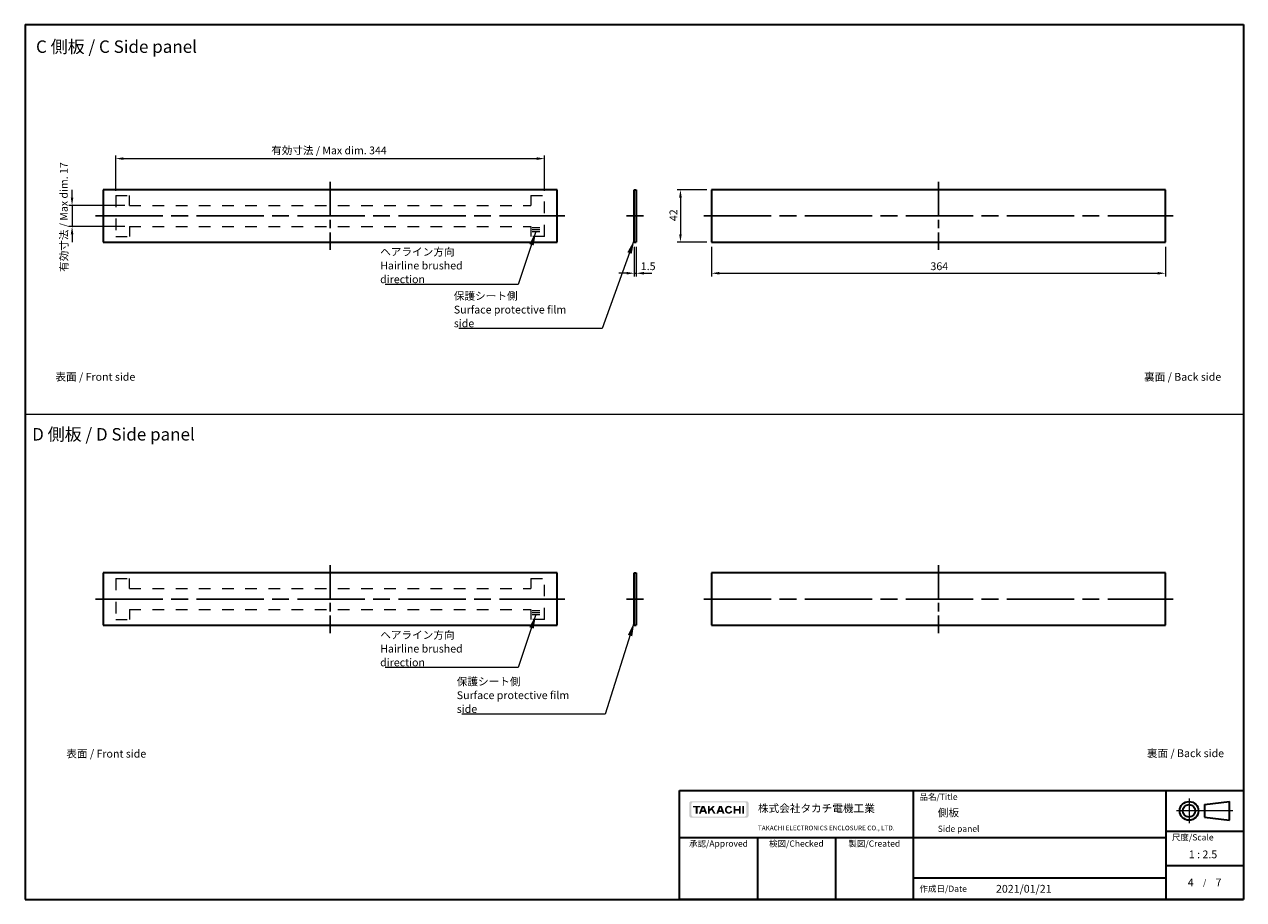
# Model space of a CAD drawing. Units: millimetres. Extents: x 65 to 9705, y 36 to 1441.
# Drawn here: x 5178 to 6156, y 36 to 738 of the extents above; entities that cross this region are included whole.
import ezdxf

# ---------------------------------------------------------------- set-up
doc = ezdxf.new("R2010")
doc.units = ezdxf.units.MM
doc.header["$LTSCALE"] = 4.5
doc.linetypes.add('AM_ISO08W050', pattern=[18, 12, -1.5, 3, -1.5])
doc.linetypes.add('DASHED_SPACE', pattern=[0.0826, 0.0413, -0.0413])
doc.layers.get('Defpoints').update_dxf_attribs({"lineweight": 25})
for name, color, linetype, lineweight in [('AM_7', 4, 'AM_ISO08W050', 25), ('Border (ISO)', 7, 'Continuous', 35), ('Dimension (ISO)', 7, 'Continuous', 18), ('Dimension (ISO) @ 1', 7, 'Continuous', 18), ('Hatch (ISO)', 1, 'Continuous', 18), ('Sketch Geometry (ISO)', 7, 'Continuous', 18), ('Symbol (ISO)', 7, 'Continuous', 18), ('Title (ISO)', 7, 'Continuous', 35), ('Visible (ISO)', 7, 'Continuous', 35)]:
    doc.layers.add(name, color=color, linetype=linetype, lineweight=lineweight)
doc.styles.add('Note Text (TK)', font='txt')
doc.styles.add('文字スタイル67', font='arial.ttf')
doc.dimstyles.new('Default - Method 1b (TK)', dxfattribs={"dimscale": 4.5, "dimtxt": 2.5, "dimasz": 2.5, "dimexe": 1, "dimexo": 1.499999999999999, "dimgap": 1, "dimtad": 1, "dimtoh": 1, "dimrnd": 1e-08, "dimdsep": 46, "dimtxsty": 'Note Text (TK)', "dimcen": 0.09, "dimdle": 5, "dimclrd": 100, "dimclre": 100, "dimclrt": 7, "dimadec": 1, "dimazin": 1, "dimtfac": 1, "dimtmove": 0, "dimatfit": 3, "dimfxl": 1, "dimtolj": 1, "dimlwd": -1, "dimlwe": -1, "dimarcsym": 0})
doc.dimstyles.new('Default - Method 1b (TK)$7', dxfattribs={"dimscale": 4.5, "dimtxt": 2.5, "dimasz": 2.5, "dimexe": 1, "dimexo": 1.499999999999999, "dimgap": 1, "dimtad": 1, "dimtoh": 1, "dimrnd": 1e-08, "dimdsep": 46, "dimtxsty": 'Note Text (TK)', "dimcen": 0.09, "dimdle": 5, "dimclrd": 100, "dimclre": 100, "dimclrt": 7, "dimadec": 1, "dimazin": 1, "dimtfac": 1, "dimtmove": 0, "dimatfit": 3, "dimfxl": 1, "dimtolj": 1, "dimlwd": -1, "dimlwe": -1, "dimarcsym": 0})

# ---------------------------------------------------------------- blocks, each defined once
blk = doc.blocks.new('図面枠 tk図枠')
at = {"layer": 'Border (ISO)'}
for p, q in [((14.49999999999999, 289), (405.4999999999999, 289)), ((14.49999999999999, 289), (14.50000000000001, 8.000000000000007)), ((405.4999999999999, 289), (405.4999999999999, 8.000000000000007)), ((14.50000000000001, 8.000000000000007), (405.4999999999999, 8.000000000000007))]:
    blk.add_line(p, q, dxfattribs=at)
blk = doc.blocks.new('表題欄 tk表題欄')
at = {"layer": 'Hatch (ISO)'}
h = blk.add_hatch(color=256, dxfattribs=at)
edge = h.paths.add_edge_path(flags=0)
edge.add_arc((95.57537688673352, 236.2990653650367), 0.5958259999999996, 269.9999999999897, 360)
edge.add_line((96.17120288673351, 236.2990653650368), (96.17120288673348, 239.7107813650365))
edge.add_arc((95.5753768867335, 239.7107813650366), 0.5958259999999996, 0, 90.0000000000068)
edge.add_line((95.57537688673342, 240.3066073650366), (79.13710888673356, 240.3066073650366))
edge.add_arc((79.13710888673353, 239.7107813650366), 0.5958259999999996, 89.99999999999744, 180)
edge.add_line((78.54128288673353, 239.7107813650365), (78.54128288673331, 236.2990653650368))
edge.add_arc((79.13710888673332, 236.2990653650365), 0.5958259999999996, 180, 270.0000000000231)
edge.add_line((79.13710888673356, 235.7032393650365), (95.57537688673342, 235.7032393650367))
edge = h.paths.add_edge_path()
edge.add_line((77.83935088673357, 239.9556413650366), (77.83935088673357, 236.0542053650368))
edge.add_arc((78.54128288673346, 236.0542053650367), 0.7019319999998935, 180, 270.0000000000087)
edge.add_line((78.54128288673357, 235.3522733650368), (96.17120288673352, 235.3522733650368))
edge.add_arc((96.17120288673351, 236.0542053650367), 0.7019319999998921, 270, 360)
edge.add_line((96.8731348867334, 236.0542053650368), (96.87313488673352, 239.9556413650366))
edge.add_arc((96.1712028867336, 239.9556413650367), 0.7019319999998921, 0, 90.00000000000873)
edge.add_line((96.17120288673348, 240.6575733650367), (78.54128288673357, 240.6575733650366))
edge.add_arc((78.54128288673357, 239.9556413650366), 0.7019319999999984, 90, 180)
for points in [[(79.07181288673355, 239.1476033650369), (79.07181288673355, 238.6578833650367), (79.92066088673353, 238.6578833650367), (79.92066088673353, 236.6581933650368), (80.50832488673353, 236.6581933650368), (80.50832488673353, 238.6578833650367), (81.35717288673355, 238.6578833650367), (81.35717288673355, 239.1476033650369)], [(85.68407849525303, 236.6581933650368), (84.9434673993943, 237.8918698287545), (84.41792288673358, 237.3246628822781), (84.41792288673358, 236.6581933650368), (83.89555488673355, 236.6581933650368), (83.89555488673355, 239.1476033650369), (84.41792288673358, 239.1476033650369), (84.41792288673358, 238.0993979968839), (85.38913556809511, 239.1476033650369), (86.10696490847272, 239.1476033650369), (85.31925422435492, 238.2974470774499), (86.30334488673353, 236.6581933650368)], [(92.09142939614459, 239.1476033650369), (92.09142939614459, 236.6581933650368), (92.60971639614465, 236.6581933650368), (92.60971639614465, 237.6580383650368), (93.76872039614462, 237.6580383650368), (93.76872039614462, 236.6581933650368), (94.28700739614459, 236.6581933650368), (94.28700739614459, 239.1476033650369), (93.76872039614462, 239.1476033650369), (93.76872039614462, 238.1477583650367), (92.60971639614465, 238.1477583650367), (92.60971639614465, 239.1476033650369)], [(94.84202339614467, 239.1476033650369), (94.84202339614467, 236.6581933650368), (95.36439139614473, 236.6581933650368), (95.36439139614473, 239.1476033650369)]]:
    blk.add_hatch(color=256, dxfattribs=at).paths.add_polyline_path(points)
h = blk.add_hatch(color=256, dxfattribs=at)
h.paths.add_polyline_path([(82.59020695886475, 237.7110913650368), (81.95242681460243, 237.7110913650368), (82.27131688673356, 238.5794973650367)], flags=0)
h.paths.add_polyline_path([(82.77903014574996, 237.1968853650368), (81.76360362771717, 237.1968853650368), (81.56578886050404, 236.6581933650368), (80.94907288673355, 236.6581933650368), (81.86321688673357, 239.1476033650369), (82.67941688673353, 239.1476033650369), (83.59356088673351, 236.6581933650368), (82.97684491296302, 236.6581933650368)])
h = blk.add_hatch(color=256, dxfattribs=at)
h.paths.add_polyline_path([(87.52707281460246, 237.7110913650368), (88.16485295886469, 237.7110913650368), (87.84596288673359, 238.5794973650367)], flags=0)
h.paths.add_polyline_path([(87.14043486050403, 236.6581933650368), (87.3382496277172, 237.1968853650368), (88.35367614574989, 237.1968853650368), (88.551490912963, 236.6581933650368), (89.16820688673343, 236.6581933650368), (88.25406288673352, 239.1476033650369), (87.43786288673356, 239.1476033650369), (86.52371888673358, 236.6581933650368)])
h = blk.add_hatch(color=256, dxfattribs=at)
edge = h.paths.add_edge_path()
edge.add_arc((90.52309888673334, 237.9028983650369), 1.273272000000011, 38.55054079078439, 336.5820184016556)
edge.add_line((91.69149139614446, 237.3968543650369), (91.17255542714857, 237.6216113977801))
edge.add_ellipse((90.52309888673352, 237.9028983650369), major_axis=(0, -0.7998759999999119), ratio=0.8673469387756529, start_angle=128.5505407907963, end_angle=426.582018401653, ccw=False)
edge.add_line((91.09381514418376, 238.3576891122095), (91.51887237036831, 238.6964075050431))
at = {"layer": 'Title (ISO)'}
for p, q in [((74.70882392282105, 244.052739026017), (255.7088239228211, 244.052739026017)), ((74.70882392282105, 209.052739026017), (74.70882392282105, 244.052739026017)), ((149.7088239228211, 244.052739026017), (149.7088239228211, 209.052739026017)), ((230.7088239228211, 244.052739026017), (230.7088239228211, 209.052739026017)), ((255.7088239228211, 244.052739026017), (255.7088239228211, 209.052739026017)), ((243.2088239228211, 239.552739026017), (251.2088239228211, 240.5527390260171)), ((243.2088239228211, 239.552739026017), (243.2088239228211, 235.552739026017)), ((251.2088239228211, 234.552739026017), (251.2088239228211, 240.5527390260171)), ((243.2088239228211, 235.552739026017), (251.2088239228211, 234.552739026017)), ((230.7088239228211, 231.052739026017), (255.7088239228211, 231.052739026017)), ((74.70882392282105, 229.052739026017), (230.7088239228211, 229.052739026017)), ((99.70882392282108, 229.052739026017), (99.70882392282108, 209.052739026017)), ((124.708823922821, 229.052739026017), (124.708823922821, 209.052739026017)), ((230.7088239228211, 220.052739026017), (255.7088239228211, 220.052739026017)), ((149.7088239228211, 216.052739026017), (230.7088239228211, 216.052739026017)), ((255.7088239228211, 209.052739026017), (74.70882392282105, 209.052739026017))]:
    blk.add_line(p, q, dxfattribs=at)
at = {"layer": 'Title (ISO)', "color": 4, "lineweight": 18}
for p, q in [((238.2088239228211, 241.552739026017), (238.2088239228211, 233.552739026017)), ((252.2088239228211, 237.552739026017), (234.2088239228211, 237.552739026017))]:
    blk.add_line(p, q, dxfattribs=at)
at = {"layer": 'Title (ISO)'}
for radius in [3, 2]:
    blk.add_circle((238.2088239228211, 237.552739026017), radius, dxfattribs=at)
at = {"layer": 'Title (ISO)', "color": 1, "char_height": 2.000000029802322, "line_spacing_factor": 1.5, "style": 'Note Text (TK)'}
for s, insert, attachment_point in [('\\fＭＳ Ｐゴシック|b0|i0;\\H2.0000;品名/Title', (151.708823922821, 242.052739026017), 4), ('\\fＭＳ Ｐゴシック|b0|i0;\\H2.0000;承認/Approved', (87.20882392282108, 227.052739026017), 5), ('\\fＭＳ Ｐゴシック|b0|i0;\\H2.0000;検図/Checked', (112.208823922821, 227.052739026017), 5), ('\\fＭＳ Ｐゴシック|b0|i0;\\H2.0000;製図/Created', (137.2088239228211, 227.052739026017), 5), ('\\fＭＳ Ｐゴシック|b0|i0;\\H2.0000;尺度/Scale', (232.7088239228211, 229.052739026017), 4), ('\\fＭＳ Ｐゴシック|b0|i0;\\H2.0000;作成日/Date', (151.708823922821, 212.552739026017), 4)]:
    blk.add_mtext(s, dxfattribs=dict(at, insert=insert, attachment_point=attachment_point))
at = {"layer": 'Title (ISO)', "color": 7, "line_spacing_factor": 1.5, "style": 'Note Text (TK)'}
for s, insert, char_height, attachment_point in [('株式会社タカチ電機工業', (99.87313488673345, 238.052739026017), 2.5, 4), ('\\fArial|b0|i0;\\H1.4986;TAKACHI ELECTRONICS ENCLOSURE CO., LTD.', (99.87313488673342, 232.052739026017), 1.49859994649887, 4), ('\\fＭＳ Ｐゴシック|b0|i0;\\H2.0000;/', (243.2088239228211, 214.552739026017), 2.000000029802322, 5)]:
    blk.add_mtext(s, dxfattribs=dict(at, insert=insert, char_height=char_height, attachment_point=attachment_point))
at = {"layer": 'Title (ISO)', "color": 7}
for tag, p, height, style in [('<品名>_001', (157.4957557410029, 235.774329935108), 2.5, 'Note Text (TK)'), ('<Title>_001', (157.489178626233, 230.5520568828656), 2.000000029802322, '文字スタイル67'), ('<尺度>_001', (238.5355284682756, 222.3098412987444), 2.5, 'Note Text (TK)'), ('<ページ_No.>_001', (237.9488807410029, 213.302739026017), 2.5, 'Note Text (TK)'), ('<総ページ数>_001', (246.7926307410029, 213.302739026017), 2.5, 'Note Text (TK)'), ('作成日_001', (175.617914831912, 211.2814322078352), 2.5, 'Note Text (TK)')]:
    blk.add_attdef(tag, p, '', height=height, dxfattribs=dict(at, style=style))
blk = doc.blocks.new('*D80')
at = {"layer": 'Defpoints', "color": 0}
for p in [(5595, 630.75), (5251, 601.1499999999999), (5595, 601.1499999999999)]:
    blk.add_point(p, dxfattribs=at)
at = {"layer": 'Dimension (ISO)', "color": 100}
for p, q in [((5251, 604.8999999999999), (5251, 633.25)), ((5257.249999999999, 630.75), (5588.75, 630.75)), ((5595, 604.8999999999999), (5595, 633.25))]:
    blk.add_line(p, q, dxfattribs=at)
for points in [[(5257.249999999999, 631.7916666666666), (5257.249999999999, 629.7083333333334), (5251, 630.75)], [(5588.75, 631.7916666666666), (5588.75, 629.7083333333334), (5595, 630.75)]]:
    blk.add_solid(points, dxfattribs=at)
at = {"layer": 'Dimension (ISO)', "color": 7, "insert": (5375.710642897728, 637.3482931818182), "char_height": 6.25, "attachment_point": 4, "style": 'Note Text (TK)'}
blk.add_mtext('\\A1;\\fＭＳ Ｐゴシック|b0|i0;\\H6.2181;有効寸法 / Max dim. 344', dxfattribs=at)
blk = doc.blocks.new('*D125')
at = {"layer": 'Defpoints', "color": 0}
for p in [(5667, 563.7500000000001), (5668.5, 563.7500000000001), (5668.5, 538.7500000000001)]:
    blk.add_point(p, dxfattribs=at)
at = {"layer": 'Dimension (ISO)', "color": 100}
for p, q in [((5667, 560.0000000000001), (5667, 536.2500000000001)), ((5668.5, 560.0000000000001), (5668.5, 536.2500000000001)), ((5660.75, 538.7500000000001), (5654.5, 538.7500000000001)), ((5667, 538.7500000000001), (5668.5, 538.7500000000001)), ((5674.75, 538.7500000000001), (5681, 538.7500000000001))]:
    blk.add_line(p, q, dxfattribs=at)
for points in [[(5660.75, 539.7916666666667), (5660.75, 537.7083333333334), (5667, 538.7500000000001)], [(5674.75, 539.7916666666667), (5674.75, 537.7083333333334), (5668.5, 538.7500000000001)]]:
    blk.add_solid(points, dxfattribs=at)
at = {"layer": 'Dimension (ISO)', "color": 7, "insert": (5672.189902215049, 544.3750000000001), "char_height": 6.25, "attachment_point": 4, "style": 'Note Text (TK)'}
blk.add_mtext('\\A1;1.5', dxfattribs=at)
blk = doc.blocks.new('*D81')
at = {"layer": 'Defpoints', "color": 0}
for p in [(5729, 605.75), (5704, 563.7500000000001), (5729, 563.7500000000001)]:
    blk.add_point(p, dxfattribs=at)
at = {"layer": 'Dimension (ISO)', "color": 100}
for p, q in [((5725.249999999999, 605.75), (5701.5, 605.75)), ((5704, 599.5), (5704, 570.0000000000001)), ((5725.249999999999, 563.7500000000001), (5701.5, 563.7500000000001))]:
    blk.add_line(p, q, dxfattribs=at)
for points in [[(5702.958333333334, 599.5), (5705.041666666667, 599.5), (5704, 605.75)], [(5702.958333333334, 570.0000000000001), (5705.041666666667, 570.0000000000001), (5704, 563.7500000000001)]]:
    blk.add_solid(points, dxfattribs=at)
at = {"layer": 'Dimension (ISO)', "color": 7, "insert": (5698.375, 580.5951704545455), "char_height": 6.25, "attachment_point": 4, "rotation": 90, "style": 'Note Text (TK)'}
blk.add_mtext('\\A1;42', dxfattribs=at)
blk = doc.blocks.new('*D82')
at = {"layer": 'Defpoints', "color": 0}
for p in [(5729, 563.7500000000001), (6093, 563.7500000000001), (6093, 538.7500000000001)]:
    blk.add_point(p, dxfattribs=at)
at = {"layer": 'Dimension (ISO)', "color": 100}
for p, q in [((5729, 560.0000000000001), (5729, 536.2500000000001)), ((6093, 560.0000000000001), (6093, 536.2500000000001)), ((5735.25, 538.7500000000001), (6086.75, 538.7500000000001))]:
    blk.add_line(p, q, dxfattribs=at)
for points in [[(5735.25, 539.7916666666667), (5735.25, 537.7083333333334), (5729, 538.7500000000001)], [(6086.75, 539.7916666666667), (6086.75, 537.7083333333334), (6093, 538.7500000000001)]]:
    blk.add_solid(points, dxfattribs=at)
at = {"layer": 'Dimension (ISO)', "color": 7, "insert": (5904.5546875, 544.3750000000001), "char_height": 6.25, "attachment_point": 4, "style": 'Note Text (TK)'}
blk.add_mtext('\\A1;364', dxfattribs=at)
blk = doc.blocks.new('*D83')
at = {"layer": 'Defpoints', "color": 0}
for p in [(5262, 593.25), (5216, 576.2500000000001), (5262, 576.2500000000001)]:
    blk.add_point(p, dxfattribs=at)
at = {"layer": 'Dimension (ISO)', "color": 100}
for p, q in [((5216, 599.5), (5216, 605.75)), ((5258.25, 593.25), (5213.499999999999, 593.25)), ((5216, 593.25), (5216, 576.2500000000001)), ((5258.25, 576.2500000000001), (5213.499999999999, 576.2500000000001)), ((5216, 570.0000000000001), (5216, 563.7500000000001))]:
    blk.add_line(p, q, dxfattribs=at)
for points in [[(5214.958333333333, 599.5), (5217.041666666666, 599.5), (5216, 593.25)], [(5214.958333333333, 570.0000000000001), (5217.041666666666, 570.0000000000001), (5216, 576.2500000000001)]]:
    blk.add_solid(points, dxfattribs=at)
at = {"layer": 'Dimension (ISO)', "color": 7, "insert": (5209.401706818182, 539.8630906250008), "char_height": 6.25, "attachment_point": 4, "rotation": 90, "style": 'Note Text (TK)'}
blk.add_mtext('\\A1;\\fＭＳ Ｐゴシック|b0|i0;\\H6.2181;有効寸法 / Max dim. 17', dxfattribs=at)

msp = doc.modelspace()

# ---------------------------------------------------------------- linework, layer by layer
at = {"layer": 'AM_7', "ltscale": 0.5}
for p, q in [((5423, 612), (5423, 557.5000000000001)), ((5911, 612), (5911, 557.5000000000001)), ((5423, 304.5), (5423, 250.0000000000001)), ((5911, 304.5000000000001), (5911, 250))]:
    msp.add_line(p, q, dxfattribs=at)
at = {"layer": 'AM_7'}
for p, q in [((5234.75, 584.75), (5611.25, 584.75)), ((5722.75, 584.75), (6099.25, 584.75)), ((5234.75, 277.25), (5611.25, 277.25)), ((5722.75, 277.25), (6099.25, 277.25))]:
    msp.add_line(p, q, dxfattribs=at)
at = {"layer": 'AM_7', "ltscale": 0.1}
for p, q in [((5660.75, 584.75), (5674.75, 584.75)), ((5660.75, 277.25), (5674.75, 277.25))]:
    msp.add_line(p, q, dxfattribs=at)
at = {"layer": 'Sketch Geometry (ISO)', "color": 131, "linetype": 'DASHED_SPACE', "ltscale": 50}
for p, q in [((5251, 601.1499999999999), (5251, 568.35)), ((5251, 601.1499999999999), (5262, 601.1499999999999)), ((5262, 593.25), (5262, 601.1499999999999)), ((5584, 601.15), (5584, 593.25)), ((5584, 601.15), (5595, 601.15)), ((5595, 568.35), (5595, 601.1499999999999)), ((5262, 593.25), (5584, 593.25)), ((5251, 568.35), (5262, 568.35)), ((5262, 576.2500000000001), (5262, 568.3500000000001)), ((5262, 576.2500000000001), (5584, 576.2500000000001)), ((5584, 576.2500000000001), (5584, 568.35)), ((5595, 568.35), (5584, 568.35)), ((5251, 293.65), (5251, 260.85)), ((5251, 293.65), (5262, 293.65)), ((5262, 285.75), (5262, 293.6500000000001)), ((5584, 293.6500000000001), (5584, 285.75)), ((5584, 293.6500000000001), (5595, 293.6500000000001)), ((5595, 260.85), (5595, 293.6500000000001)), ((5262, 285.75), (5584, 285.75)), ((5262, 268.75), (5262, 260.8499999999999)), ((5262, 268.75), (5584, 268.75)), ((5584, 268.75), (5584, 260.85)), ((5251, 260.85), (5262, 260.85)), ((5595, 260.85), (5584, 260.85))]:
    msp.add_line(p, q, dxfattribs=at)
at = {"layer": 'Sketch Geometry (ISO)'}
for p, q in [((5585.124226901153, 575.4724875012292), (5591.10505272473, 575.4724875012292)), ((5585.124226901153, 573.8541464510025), (5591.10505272473, 573.8541464510025)), ((5585.124226901153, 572.2358054007758), (5591.10505272473, 572.2358054007758)), ((5177.750921939956, 425.7521124119966), (6155.750000000001, 425.7521124119966)), ((5585.124226901153, 267.9724875012293), (5591.10505272473, 267.9724875012293)), ((5585.124226901153, 266.3541464510025), (5591.10505272473, 266.3541464510025)), ((5585.124226901153, 264.7358054007757), (5591.10505272473, 264.7358054007757))]:
    msp.add_line(p, q, dxfattribs=at)
at = {"layer": 'Visible (ISO)'}
for p, q in [((5605, 605.75), (5241, 605.75)), ((5241, 605.75), (5241, 563.7500000000001)), ((5605, 563.7500000000001), (5605, 605.75)), ((5667, 563.7500000000001), (5667, 605.75)), ((5667, 605.75), (5668.5, 605.75)), ((5668.5, 605.75), (5668.5, 563.7500000000001)), ((5729, 605.75), (5729, 563.7500000000001)), ((6093, 605.75), (5729, 605.75)), ((6093, 563.7500000000001), (6093, 605.75)), ((5241, 563.7500000000001), (5605, 563.7500000000001)), ((5667, 563.7500000000001), (5668.5, 563.7500000000001)), ((5729, 563.7500000000001), (6093, 563.7500000000001)), ((5605, 298.2500000000001), (5241, 298.25)), ((5241, 298.25), (5241, 256.25)), ((5605, 256.25), (5605, 298.2500000000001)), ((5667, 256.25), (5667, 298.2500000000001)), ((5667, 298.2500000000001), (5668.5, 298.2500000000001)), ((5668.5, 298.2500000000001), (5668.5, 256.25)), ((5729, 298.2500000000001), (5729, 256.25)), ((6093, 298.25), (5729, 298.2500000000001)), ((6093, 256.25), (6093, 298.25)), ((5241, 256.25), (5605, 256.25)), ((5667, 256.25), (5668.5, 256.25)), ((5729, 256.25), (6093, 256.25))]:
    msp.add_line(p, q, dxfattribs=at)

# ---------------------------------------------------------------- block references
at = {"xscale": 2.5, "yscale": 2.5, "zscale": 2.5}
msp.add_blockref('図面枠 tk図枠', (5142, 15.99999999999998), dxfattribs=at)
ref = msp.add_blockref('表題欄 tk表題欄', (5516.477940192947, -486.6318475650425), dxfattribs=dict(xscale=2.5, yscale=2.5, zscale=2.5))
ref.add_attrib('<品名>_001', '側板', (5910.430397727273, 102.7329545454545), dxfattribs={"layer": 'Title (ISO)', "color": 7, "height": 6.25, "style": 'Note Text (TK)'})
ref.add_attrib('<尺度>_001', '1 : 2.5', (6111.815369977056, 69.18325704607473), dxfattribs={"layer": 'Title (ISO)', "color": 7, "height": 6.25, "style": 'Note Text (TK)'})
ref.add_attrib('作成日_001', '2021/01/21', (5957.124347908656, 41.57173295454549), dxfattribs={"layer": 'Title (ISO)', "color": 7, "height": 6.25, "style": 'Note Text (TK)'})
ref.add_attrib('<Title>_001', 'Side panel', (5910.436221004874, 90.40143244175842), dxfattribs={"layer": 'Title (ISO)', "color": 7, "height": 5.000000074505805, "style": '文字スタイル67'})
ref.add_attrib('<ページ_No.>_001', '4', (6110.959904618319, 46.62500000000001), dxfattribs={"layer": 'Title (ISO)', "color": 7, "height": 6.25, "style": 'Note Text (TK)'})
ref.add_attrib('<総ページ数>_001', '7', (6133.295767510542, 46.62500000000001), dxfattribs={"layer": 'Title (ISO)', "color": 7, "height": 6.25, "style": 'Note Text (TK)'})

# ---------------------------------------------------------------- texts
at = {"layer": 'Symbol (ISO)', "color": 7, "style": 'Note Text (TK)'}
for s, insert, char_height, width, attachment_point, line_spacing_factor in [('{\\fＭＳ Ｐゴシック|b0|i0;\\H10.0000;C 側板 / C Side panel}', (5187.084767626316, 720.6217032687861), 10.00000014901161, 139.8830413818359, 4, 1.5), ('{\\fＭＳ Ｐゴシック|b0|i0;ヘアライン方向\\P\\fＭＳ Ｐゴシック|b0|i0;Hairline brushed direction}', (5463.145403313187, 530.7868730048363), 6.25, 99.48830604553223, 7, 1.058181881904602), ('{\\fＭＳ Ｐゴシック|b0|i0;保護シート側\\P\\fＭＳ Ｐゴシック|b0|i0;Surface protective film side}', (5522.226373352398, 495.4077608557035), 6.25, 107.748544216156, 7, 1.058181881904602), ('{\\fＭＳ Ｐゴシック|b0|i0;表面 / Front side}', (5202.650580218462, 455.6136074687569), 6.25, 68.67690086364746, 4, 1.5), ('{\\fＭＳ Ｐゴシック|b0|i0;裏面 / Back side}', (6075.877515778468, 455.5973408901031), 6.25, 66.95906519889832, 4, 1.5), ('{\\fＭＳ Ｐゴシック|b0|i0;\\H10.0000;D 側板 / D Side panel}', (5183.973485730863, 409.4935221617431), 10.00000014901161, 139.4152045249939, 4, 1.5), ('{\\fＭＳ Ｐゴシック|b0|i0;ヘアライン方向\\P\\fＭＳ Ｐゴシック|b0|i0;Hairline brushed direction}', (5463.145403313187, 223.2868730048362), 6.25, 99.48830604553223, 7, 1.058181881904602), ('{\\fＭＳ Ｐゴシック|b0|i0;保護シート側\\P\\fＭＳ Ｐゴシック|b0|i0;Surface protective film side}', (5524.576727240407, 185.9147067073954), 6.25, 107.748544216156, 7, 1.058181881904602), ('{\\fＭＳ Ｐゴシック|b0|i0;表面 / Front side}', (5211.373698622421, 153.1296080288869), 6.25, 68.67690086364746, 4, 1.5), ('{\\fＭＳ Ｐゴシック|b0|i0;裏面 / Back side}', (6078.11818141775, 153.4775175352412), 6.25, 66.95906519889832, 4, 1.5)]:
    msp.add_mtext(s, dxfattribs=dict(at, insert=insert, char_height=char_height, width=width, attachment_point=attachment_point, line_spacing_factor=line_spacing_factor))

# ---------------------------------------------------------------- dimensions: what is measured, and where the dimension line sits
at = {"layer": 'Dimension (ISO) @ 1', "color": 100}
for base, p1, p2, angle, override, picture, middle in [((5595, 630.75), (5251, 601.1499999999999), (5595, 601.1499999999999), 180, {"dimscale": 1, "dimtxt": 6.25, "dimasz": 6.25, "dimexe": 2.5, "dimexo": 3.749999999999999, "dimgap": 2.5, "dimtoh": 0, "dimcen": 0.225, "dimtix": 0, "dimtofl": 0, "dimtmove": 0, "dimatfit": 1}, '*D80', (5423, 630.75)), ((5216, 576.2500000000001), (5262, 593.25), (5262, 576.2500000000001), 90, {"dimscale": 1, "dimtxt": 6.25, "dimasz": 6.25, "dimexe": 2.5, "dimexo": 3.749999999999999, "dimgap": 2.5, "dimtoh": 0, "dimcen": 0.225, "dimtix": 0, "dimtofl": 1, "dimtmove": 0, "dimatfit": 1}, '*D83', (5216, 584.7500000000008))]:
    dim = msp.add_linear_dim(base=base, p1=p1, p2=p2, angle=angle, text='\\fＭＳ Ｐゴシック|b0|i0;\\H6.2181;有効寸法 / Max dim. <>', dimstyle='Default - Method 1b (TK)', override=override, dxfattribs=at)
    dim.commit()
    dim.dimension.update_dxf_attribs({"geometry": picture, "text_midpoint": middle, "dimtype": 128})
for base, p1, p2, angle, picture, middle in [((5704, 563.7500000000001), (5729, 605.75), (5729, 563.7500000000001), 90, '*D81', (5704, 584.75)), ((6093, 538.7500000000001), (5729, 563.7500000000001), (6093, 563.7500000000001), 180, '*D82', (5911, 538.7500000000001))]:
    dim = msp.add_linear_dim(base=base, p1=p1, p2=p2, angle=angle, dimstyle='Default - Method 1b (TK)', override={"dimscale": 1, "dimtxt": 6.25, "dimasz": 6.25, "dimexe": 2.5, "dimexo": 3.749999999999999, "dimgap": 2.5, "dimtoh": 0, "dimcen": 0.225, "dimtix": 0, "dimtofl": 0, "dimtmove": 0, "dimatfit": 1}, dxfattribs=at)
    dim.commit()
    dim.dimension.update_dxf_attribs({"geometry": picture, "text_midpoint": middle, "dimtype": 128})
dim = msp.add_linear_dim(base=(5668.5, 538.7500000000001), p1=(5667, 563.7500000000001), p2=(5668.5, 563.7500000000001), dimstyle='Default - Method 1b (TK)', override={"dimscale": 1, "dimtxt": 6.25, "dimasz": 6.25, "dimexe": 2.5, "dimexo": 3.749999999999999, "dimgap": 2.5, "dimtoh": 0, "dimcen": 0.225, "dimtix": 0, "dimtofl": 1, "dimtmove": 1, "dimatfit": 1}, dxfattribs=at)
dim.commit()
dim.dimension.update_dxf_attribs({"geometry": '*D125', "text_midpoint": (5676.948424942322, 538.7500000000001), "dimtype": 128})

# ---------------------------------------------------------------- leaders
at = {"layer": 'Symbol (ISO)', "color": 100, "annotation_type": 0, "has_hookline": 1, "hookline_direction": 1}
for points, text_width in [([(5588.114639812942, 572.2358054007758), (5573.883709358719, 529.7452063381696), (5562.633709358719, 529.7452063381696)], 95.49005681818183), ([(5667, 565.5061990340191), (5641.224917568553, 494.3660941890369), (5629.974917568554, 494.3660941890369)], 103.7286931818182), ([(5588.114639812942, 264.7358054007757), (5573.883709358719, 222.2452063381695), (5562.633709358719, 222.2452063381695)], 95.49005681818183), ([(5667, 258.6562722992194), (5643.575271456562, 184.8730400407288), (5632.325271456562, 184.8730400407288)], 103.7286931818182)]:
    msp.add_leader(points, dimstyle='Default - Method 1b (TK)$7', override={"dimgap": 0, "dimtad": 1}, dxfattribs=dict(at, text_width=text_width))

doc.saveas('drawing.dxf')
